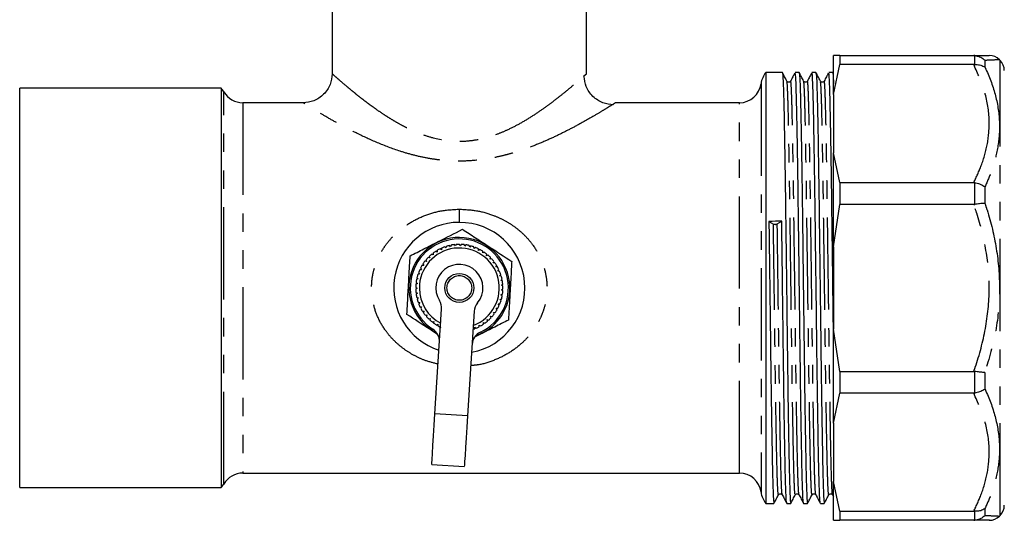
# Model space of a CAD drawing. Extents: x 106 to 300, y 19 to 274.
# Drawn here: x 106 to 174, y 21 to 55 of the extents above; entities that cross this region are included whole.
import ezdxf

# ---------------------------------------------------------------- set-up
doc = ezdxf.new("R2010")
doc.units = 0
doc.linetypes.add('PHANTOM', pattern=[12.7, 6.35, -1.27, 1.27, -1.27, 1.27, -1.27])
doc.layers.get('0').update_dxf_attribs({"linetype": 'CONTINUOUS'})

msp = doc.modelspace()

# ---------------------------------------------------------------- linework, layer by layer
at = {"color": 7, "linetype": 'CONTINUOUS'}
for p, q in [((127.786, 86.409), (127.786, 51.659)), ((145.286, 51.659), (145.286, 86.41)), ((162.719, 52.909), (162.286, 52.909)), ((162.286, 50.231), (162.286, 52.909)), ((162.719, 52.909), (162.719, 52.285)), ((162.719, 52.909), (171.934, 52.909)), ((171.997, 52.907), (171.934, 52.909)), ((162.286, 50.231), (162.719, 52.285)), ((171.934, 52.285), (162.719, 52.285)), ((171.934, 52.285), (171.997, 52.287)), ((173.743, 52.577), (173.701, 52.619)), ((145.084, 51.479), (145.286, 51.659)), ((158.763, 51.747), (157.636, 51.747)), ((157.636, 51.747), (157.636, 22.072)), ((159.918, 51.747), (159.646, 51.747)), ((161.072, 51.747), (160.8, 51.747)), ((162.227, 51.747), (161.955, 51.747)), ((162.286, 51.637), (162.231, 51.743)), ((120.154, 50.659), (106.286, 50.659)), ((106.286, 23.159), (106.286, 50.659)), ((120.154, 50.659), (120.154, 23.159)), ((162.286, 50.231), (162.286, 46.215)), ((125.786, 49.659), (121.634, 49.659)), ((155.81, 49.659), (147.286, 49.659)), ((162.719, 44.161), (162.286, 46.215)), ((162.286, 39.749), (162.286, 46.215)), ((162.719, 44.161), (162.719, 42.654)), ((162.719, 44.161), (171.934, 44.161)), ((171.997, 44.156), (171.934, 44.161)), ((162.286, 39.749), (162.719, 42.654)), ((171.934, 42.654), (162.719, 42.654)), ((171.934, 42.654), (171.997, 42.659)), ((157.84, 41.489), (158.148, 41.31)), ((158.414, 41.313), (158.722, 41.5)), ((134.729, 39.304), (134.745, 39.19)), ((135.017, 39.379), (134.916, 39.434)), ((135.014, 39.494), (135.017, 39.379)), ((135.308, 39.536), (135.214, 39.602)), ((135.318, 39.651), (135.308, 39.536)), ((135.616, 39.659), (135.53, 39.735)), ((135.639, 39.772), (135.616, 39.659)), ((135.935, 39.746), (135.859, 39.832)), ((135.971, 39.855), (135.935, 39.746)), ((136.263, 39.796), (136.196, 39.89)), ((136.311, 39.901), (136.263, 39.796)), ((136.594, 39.809), (136.538, 39.909)), ((136.653, 39.907), (136.594, 39.809)), ((136.924, 39.783), (136.88, 39.889)), ((136.994, 39.874), (136.924, 39.783)), ((137.249, 39.72), (137.218, 39.831)), ((137.329, 39.802), (137.249, 39.72)), ((137.565, 39.621), (137.546, 39.734)), ((137.654, 39.693), (137.565, 39.621)), ((137.867, 39.486), (137.862, 39.6)), ((137.964, 39.548), (137.867, 39.486)), ((138.152, 39.317), (138.16, 39.432)), ((138.255, 39.368), (138.152, 39.317)), ((162.286, 39.749), (162.286, 34.07)), ((134.275, 38.725), (134.162, 38.743)), ((134.234, 38.832), (134.275, 38.725)), ((134.497, 38.971), (134.386, 39.002)), ((134.468, 39.082), (134.497, 38.971)), ((134.745, 39.19), (134.639, 39.233)), ((138.416, 39.117), (138.437, 39.23)), ((138.524, 39.156), (138.416, 39.117)), ((138.655, 38.888), (138.689, 38.998)), ((138.767, 38.914), (138.655, 38.888)), ((138.867, 38.634), (138.913, 38.739)), ((138.981, 38.647), (138.867, 38.634)), ((133.721, 37.947), (133.796, 37.86)), ((133.923, 38.166), (133.808, 38.157)), ((133.858, 38.261), (133.923, 38.166)), ((134.083, 38.456), (133.968, 38.46)), ((134.029, 38.557), (134.083, 38.456)), ((139.049, 38.357), (139.106, 38.456)), ((139.164, 38.357), (139.049, 38.357)), ((139.197, 38.061), (139.266, 38.153)), ((139.311, 38.048), (139.197, 38.061)), ((133.559, 37.282), (133.652, 37.215)), ((133.706, 37.541), (133.596, 37.507)), ((133.621, 37.619), (133.706, 37.541)), ((133.796, 37.86), (133.684, 37.838)), ((139.311, 37.75), (139.39, 37.834)), ((139.423, 37.724), (139.311, 37.75)), ((139.389, 37.428), (139.477, 37.503)), ((139.497, 37.39), (139.389, 37.428)), ((133.536, 36.941), (133.636, 36.884)), ((133.636, 36.884), (133.537, 36.826)), ((133.652, 37.215), (133.547, 37.168)), ((133.552, 36.598), (133.658, 36.554)), ((139.43, 37.1), (139.525, 37.164)), ((139.533, 37.049), (139.43, 37.1)), ((139.433, 36.769), (139.535, 36.821)), ((139.529, 36.706), (139.433, 36.769)), ((133.658, 36.554), (133.566, 36.484)), ((133.607, 36.26), (133.717, 36.228)), ((133.717, 36.228), (133.634, 36.149)), ((133.7, 35.931), (133.813, 35.911)), ((133.813, 35.911), (133.74, 35.823)), ((139.326, 36.116), (139.437, 36.144)), ((139.405, 36.034), (139.326, 36.116)), ((139.398, 36.439), (139.505, 36.48)), ((139.487, 36.367), (139.398, 36.439)), ((133.83, 35.614), (133.945, 35.607)), ((133.945, 35.607), (133.882, 35.511)), ((133.995, 35.314), (134.11, 35.32)), ((134.11, 35.32), (134.058, 35.218)), ((134.858, 28.248), (135.315, 35.442)), ((137.561, 35.3), (137.103, 28.105)), ((139.073, 35.505), (139.188, 35.507)), ((139.133, 35.407), (139.073, 35.505)), ((139.217, 35.803), (139.331, 35.819)), ((139.287, 35.712), (139.217, 35.803)), ((134.194, 35.034), (134.307, 35.054)), ((134.307, 35.054), (134.267, 34.946)), ((134.423, 34.78), (134.533, 34.812)), ((134.533, 34.812), (134.506, 34.7)), ((134.679, 34.553), (134.785, 34.597)), ((134.785, 34.597), (134.771, 34.483)), ((138.454, 34.734), (138.563, 34.697)), ((138.477, 34.621), (138.454, 34.734)), ((138.689, 34.967), (138.802, 34.943)), ((138.725, 34.858), (138.689, 34.967)), ((138.897, 35.225), (139.011, 35.214)), ((138.944, 35.12), (138.897, 35.225)), ((134.96, 34.356), (135.06, 34.413)), ((135.06, 34.413), (135.059, 34.298)), ((137.595, 34.102), (137.612, 34.216)), ((137.612, 34.216), (137.702, 34.145)), ((137.908, 34.241), (137.912, 34.356)), ((137.912, 34.356), (138.009, 34.296)), ((138.194, 34.529), (138.298, 34.481)), ((138.203, 34.415), (138.194, 34.529)), ((162.719, 31.165), (162.286, 34.07)), ((162.286, 27.603), (162.286, 34.07)), ((162.719, 31.165), (162.719, 29.657)), ((162.719, 31.165), (171.934, 31.165)), ((171.997, 31.159), (171.934, 31.165)), ((162.286, 27.603), (162.719, 29.657)), ((171.934, 29.657), (162.719, 29.657)), ((171.934, 29.657), (171.997, 29.662)), ((162.286, 27.603), (162.286, 23.588)), ((134.636, 24.755), (136.881, 24.612)), ((121.634, 24.159), (155.81, 24.159)), ((106.286, 23.159), (120.154, 23.159)), ((162.719, 21.533), (162.286, 23.588)), ((162.286, 20.909), (162.286, 23.588)), ((158.728, 22.698), (158.756, 22.668)), ((159.883, 22.698), (159.91, 22.668)), ((161.037, 22.698), (161.065, 22.668)), ((162.192, 22.698), (162.219, 22.668)), ((162.219, 22.668), (162.286, 22.54)), ((157.636, 22.072), (158.186, 22.072)), ((159.068, 22.072), (159.341, 22.072)), ((160.223, 22.072), (160.495, 22.072)), ((161.377, 22.072), (161.65, 22.072)), ((162.719, 21.533), (171.934, 21.533)), ((162.719, 21.533), (162.719, 20.909)), ((171.997, 21.531), (171.934, 21.533)), ((173.701, 21.199), (173.743, 21.241)), ((162.286, 20.909), (162.719, 20.909)), ((171.934, 20.909), (162.719, 20.909)), ((171.934, 20.909), (171.997, 20.911))]:
    msp.add_line(p, q, dxfattribs=at)
at = {"color": 8, "linetype": 'PHANTOM'}
for p, q in [((171.997, 52.287), (171.997, 52.907)), ((172.704, 52.572), (172.704, 52.095)), ((173.743, 21.241), (173.743, 52.577)), ((157.298, 50.971), (157.298, 22.847)), ((120.335, 50.409), (120.335, 50.409)), ((120.335, 23.409), (120.335, 50.409)), ((121.634, 49.659), (121.634, 24.159)), ((155.81, 24.159), (155.81, 49.659)), ((171.997, 42.659), (171.997, 44.156)), ((172.704, 43.873), (172.704, 42.723)), ((171.997, 29.662), (171.997, 31.159)), ((172.704, 31.095), (172.704, 29.945)), ((137.103, 28.105), (134.858, 28.248)), ((172.704, 21.723), (172.704, 21.246)), ((171.997, 20.911), (171.997, 21.531))]:
    msp.add_line(p, q, dxfattribs=at)
at = {"color": 7, "linetype": 'CONTINUOUS', "flags": 128}
for points in [[(134.636, 24.755), (134.641, 24.843), (134.658, 25.101), (134.684, 25.517), (134.719, 26.07), (134.761, 26.733), (134.808, 27.471), (134.858, 28.248)], [(137.103, 28.105), (137.054, 27.328), (137.007, 26.59), (136.965, 25.928), (136.93, 25.374), (136.903, 24.958), (136.887, 24.7), (136.881, 24.612)]]:
    msp.add_lwpolyline(points, dxfattribs=at)
at = {"color": 7, "linetype": 'CONTINUOUS'}
msp.add_circle((136.536, 36.909), 1, dxfattribs=at)
at = {"color": 8, "linetype": 'PHANTOM'}
msp.add_circle((136.536, 36.909), 0.85, dxfattribs=at)
at = {"color": 7, "linetype": 'CONTINUOUS'}
for centre, radius, start, end in [((172.997, 51.909), 1, 45.16732, 90.00376), ((173.036, 51.87), 1, 0, 45), ((158.786, 50.784), 1.5, 140.08379, 172.81924), ((155.81, 51.159), 1.5, 270, 352.81924), ((119.036, 49.659), 1.5, 30, 41.81031), ((121.634, 51.159), 1.5, 210, 270), ((136.536, 36.909), 4.513, 90, 251.92613), ((136.536, 36.909), 4.513, 280.79533, 90), ((136.536, 36.909), 3.475, 356.80194, 243.70999), ((136.536, 36.909), 3.375, 295.42001, 237.30145), ((136.536, 36.909), 2.75, 290.50847, 180.49657), ((136.536, 36.909), 3, 122.68415, 127.03627), ((136.536, 36.909), 3, 116.13869, 120.49082), ((136.536, 36.909), 3, 109.59324, 113.94536), ((136.536, 36.909), 3, 103.04778, 107.39991), ((136.536, 36.909), 3, 96.50233, 100.85445), ((136.536, 36.909), 3, 89.95687, 94.309), ((136.536, 36.909), 3, 83.41142, 87.76354), ((136.536, 36.909), 3, 76.86596, 81.21809), ((136.536, 36.909), 3, 70.32051, 74.67263), ((136.536, 36.909), 3, 63.77506, 68.12718), ((136.536, 36.909), 3, 57.2296, 61.58172), ((136.536, 36.909), 3, 50.68415, 55.03627), ((136.536, 36.909), 3, 142.32051, 146.67263), ((136.536, 36.909), 3, 135.77506, 140.12718), ((136.536, 36.909), 3, 129.2296, 133.58172), ((136.536, 36.909), 3, 44.13869, 48.49082), ((136.536, 36.909), 3, 37.59324, 41.94536), ((136.536, 36.909), 3, 31.04778, 35.39991), ((136.536, 36.909), 3, 155.41142, 159.76354), ((136.536, 36.909), 3, 148.86596, 153.21809), ((136.536, 36.909), 1.625, 320.41016, 212.3113), ((136.536, 36.909), 3, 24.50233, 28.85445), ((136.536, 36.909), 3, 17.95687, 22.309), ((136.536, 36.909), 3, 168.50233, 172.85445), ((136.536, 36.909), 3, 161.95687, 166.309), ((136.536, 36.909), 3, 11.41142, 15.76354), ((136.536, 36.909), 3, 4.86596, 9.21809), ((136.536, 36.909), 3, 175.04778, 179.39991), ((136.536, 36.909), 3, 181.59324, 185.94536), ((136.536, 36.909), 2.75, 180.49657, 242.21299), ((136.536, 36.909), 3.475, 289.01147, 356.80194), ((136.536, 36.909), 3, 351.77506, 356.12718), ((136.536, 36.909), 3, 358.32051, 2.67263), ((136.536, 36.909), 3, 188.13869, 192.49082), ((136.536, 36.909), 3, 194.68415, 199.03627), ((134.317, 35.506), 1, 356.36073, 32.3113), ((136.536, 36.909), 3, 338.68415, 343.03627), ((136.536, 36.909), 3, 345.2296, 349.58172), ((136.536, 36.909), 3, 201.2296, 205.58172), ((136.536, 36.909), 3, 207.77506, 212.12718), ((138.559, 35.236), 1, 140.41016, 176.36073), ((136.536, 36.909), 3, 325.59324, 329.94536), ((136.536, 36.909), 3, 332.13869, 336.49082), ((136.536, 36.909), 3, 214.32051, 218.67263), ((136.536, 36.909), 3, 220.86596, 225.21809), ((136.536, 36.909), 3, 227.41142, 231.76354), ((136.536, 36.909), 3, 305.95687, 310.309), ((136.536, 36.909), 3, 312.50233, 316.85445), ((136.536, 36.909), 3, 319.04778, 323.39991), ((134.173, 33.227), 1, 356.36073, 57.30145), ((136.536, 36.909), 3, 233.95687, 238.309), ((136.536, 36.909), 3, 240.50233, 244.85445), ((136.536, 36.909), 3, 288.38504, 290.67263), ((136.536, 36.909), 3, 292.86596, 297.21809), ((136.536, 36.909), 3, 299.41142, 303.76354), ((138.414, 32.958), 1, 115.42001, 176.36073), ((121.634, 22.659), 1.5, 90, 150), ((155.81, 22.659), 1.5, 7.18076, 90), ((119.036, 24.159), 1.5, 318.18969, 330), ((158.786, 23.034), 1.5, 187.18076, 219.91621), ((173.036, 21.948), 1, 315, 0), ((172.997, 21.909), 1, 269.97788, 314.96172)]:
    msp.add_arc(centre, radius, start, end, dxfattribs=at)
msp.add_ellipse((158.281, 36.909), major_axis=(1143.835, 14.112), ratio=0.004008, start_param=1.570361, end_param=1.571132, dxfattribs=at)
for points, knots in [([(171.934, 52.909), (171.987, 52.909), (172.336, 52.909), (172.858, 52.909), (172.948, 52.909), (172.993, 52.909)], [0, 0, 0, 0, 0.081893, 0.538585, 1, 1, 1, 1]), ([(171.997, 52.907), (172.111, 52.889), (172.34, 52.852), (172.569, 52.703), (172.678, 52.599), (172.702, 52.574), (172.704, 52.572)], [0, 0, 0, 0, 0.433937, 0.867588, 0.991614, 1, 1, 1, 1]), ([(171.997, 52.287), (172.111, 52.286), (172.339, 52.285), (172.568, 52.189), (172.678, 52.115), (172.702, 52.097), (172.704, 52.095)], [0, 0, 0, 0, 0.432651, 0.865014, 0.991614, 1, 1, 1, 1]), ([(127.786, 51.659), (127.759, 51.407), (127.718, 51.02), (127.469, 50.555), (127.211, 50.234), (126.89, 49.976), (126.425, 49.727), (126.038, 49.686), (125.786, 49.659)], [0, 0, 0, 0, 0.239457, 0.36836, 0.5, 0.631639, 0.760543, 1, 1, 1, 1]), ([(147.145, 49.524), (146.897, 49.549), (146.514, 49.587), (146.047, 49.831), (145.723, 50.087), (145.458, 50.405), (145.198, 50.868), (145.146, 51.254), (145.112, 51.504)], [0, 0, 0, 0, 0.23901, 0.367859, 0.49954, 0.631288, 0.760331, 1, 1, 1, 1]), ([(159.076, 51.151), (159.024, 51.249), (158.922, 51.447), (158.819, 51.644), (158.768, 51.743)], [0, 0, 0, 0, 0.499998, 1, 1, 1, 1]), ([(158.768, 51.68), (158.775, 51.671), (158.793, 51.647), (158.825, 50.998), (158.861, 49.825), (158.894, 48.161), (158.93, 46.091), (158.964, 43.821), (158.996, 41.35), (159.029, 38.732), (159.065, 35.876), (159.1, 33.062), (159.134, 30.39), (159.17, 27.952), (159.206, 25.844), (159.24, 24.138), (159.276, 22.91), (159.31, 22.18), (159.331, 22.129), (159.341, 22.107)], [0, 0, 0, 0, 0.037943, 0.099706, 0.161353, 0.222152, 0.283743, 0.345537, 0.395624, 0.456741, 0.518583, 0.580017, 0.640876, 0.702627, 0.764291, 0.825093, 0.886664, 0.948467, 1, 1, 1, 1]), ([(159.614, 51.69), (159.572, 51.609), (159.478, 51.429), (159.385, 51.249), (159.333, 51.151)], [0, 0, 0, 0, 0.45178, 1, 1, 1, 1]), ([(160.219, 22.114), (160.209, 22.152), (160.188, 22.238), (160.154, 23.019), (160.119, 24.299), (160.085, 26.051), (160.049, 28.198), (160.014, 30.62), (159.981, 33.204), (159.947, 35.861), (159.913, 38.605), (159.879, 41.334), (159.845, 43.955), (159.809, 46.329), (159.773, 48.358), (159.739, 49.975), (159.703, 51.096), (159.672, 51.696), (159.653, 51.688), (159.646, 51.685)], [0, 0, 0, 0, 0.050542, 0.112375, 0.173859, 0.234694, 0.29642, 0.358118, 0.415529, 0.473555, 0.531955, 0.592809, 0.65349, 0.715318, 0.776825, 0.83765, 0.899362, 0.961074, 1, 1, 1, 1]), ([(160.23, 51.151), (160.179, 51.249), (160.076, 51.447), (159.973, 51.644), (159.922, 51.743)], [0, 0, 0, 0, 0.499998, 1, 1, 1, 1]), ([(159.922, 51.68), (159.929, 51.671), (159.948, 51.647), (159.979, 50.998), (160.015, 49.825), (160.049, 48.161), (160.085, 46.091), (160.119, 43.821), (160.151, 41.35), (160.183, 38.732), (160.22, 35.876), (160.255, 33.062), (160.289, 30.39), (160.325, 27.952), (160.361, 25.844), (160.394, 24.138), (160.43, 22.91), (160.464, 22.18), (160.485, 22.129), (160.495, 22.107)], [0, 0, 0, 0, 0.0379432, 0.0997064, 0.1613528, 0.2221523, 0.2837427, 0.3455374, 0.395624, 0.4567411, 0.5185832, 0.5800173, 0.6408758, 0.702627, 0.7642905, 0.8250934, 0.8866637, 0.9484675, 1, 1, 1, 1]), ([(160.769, 51.69), (160.727, 51.609), (160.633, 51.429), (160.539, 51.249), (160.488, 51.151)], [0, 0, 0, 0, 0.451778, 1, 1, 1, 1]), ([(161.373, 22.114), (161.364, 22.152), (161.343, 22.238), (161.308, 23.019), (161.273, 24.299), (161.239, 26.051), (161.203, 28.198), (161.168, 30.62), (161.135, 33.204), (161.102, 35.861), (161.067, 38.605), (161.033, 41.334), (160.999, 43.955), (160.963, 46.329), (160.928, 48.358), (160.894, 49.975), (160.858, 51.096), (160.826, 51.696), (160.807, 51.688), (160.8, 51.685)], [0, 0, 0, 0, 0.0505415, 0.1123754, 0.1738593, 0.234694, 0.2964205, 0.3581178, 0.415529, 0.4735553, 0.5319553, 0.5928088, 0.6534905, 0.7153183, 0.7768252, 0.8376499, 0.8993621, 0.9610744, 1, 1, 1, 1]), ([(161.385, 51.151), (161.333, 51.249), (161.231, 51.447), (161.128, 51.644), (161.077, 51.743)], [0, 0, 0, 0, 0.499998, 1, 1, 1, 1]), ([(161.077, 51.68), (161.084, 51.671), (161.102, 51.647), (161.134, 50.998), (161.17, 49.825), (161.203, 48.161), (161.239, 46.091), (161.273, 43.821), (161.305, 41.35), (161.338, 38.732), (161.374, 35.876), (161.409, 33.062), (161.443, 30.39), (161.479, 27.952), (161.515, 25.844), (161.549, 24.138), (161.585, 22.91), (161.619, 22.18), (161.64, 22.129), (161.65, 22.107)], [0, 0, 0, 0, 0.037943, 0.099706, 0.161353, 0.222152, 0.283743, 0.345537, 0.395624, 0.456741, 0.518583, 0.580017, 0.640876, 0.702627, 0.764291, 0.825093, 0.886664, 0.948467, 1, 1, 1, 1]), ([(161.923, 51.69), (161.881, 51.609), (161.787, 51.429), (161.694, 51.249), (161.642, 51.151)], [0, 0, 0, 0, 0.45178, 1, 1, 1, 1]), ([(162.286, 33.514), (162.276, 34.293), (162.255, 35.957), (162.222, 38.607), (162.188, 41.333), (162.154, 43.955), (162.118, 46.329), (162.082, 48.358), (162.048, 49.975), (162.012, 51.096), (161.981, 51.696), (161.962, 51.688), (161.955, 51.685)], [0, 0, 0, 0, 0.0890511, 0.1901052, 0.2954048, 0.4004071, 0.5073928, 0.6138231, 0.7190727, 0.8258583, 0.932644, 1, 1, 1, 1]), ([(162.231, 51.68), (162.238, 51.674), (162.256, 51.661), (162.275, 51.229), (162.286, 50.969)], [0, 0, 0, 0, 0.396721, 1, 1, 1, 1]), ([(159.333, 51.15), (159.32, 51.131), (159.293, 51.093), (159.204, 51.064), (159.116, 51.093), (159.089, 51.132), (159.076, 51.151)], [0, 0, 0, 0, 0.2470015, 0.5000397, 0.7530387, 1, 1, 1, 1]), ([(160.488, 51.15), (160.474, 51.131), (160.448, 51.093), (160.359, 51.064), (160.27, 51.093), (160.243, 51.132), (160.23, 51.151)], [0, 0, 0, 0, 0.2470022, 0.5000406, 0.7530386, 1, 1, 1, 1]), ([(161.642, 51.15), (161.629, 51.131), (161.602, 51.093), (161.513, 51.064), (161.425, 51.093), (161.398, 51.132), (161.385, 51.151)], [0, 0, 0, 0, 0.2470015, 0.5000397, 0.7530387, 1, 1, 1, 1]), ([(147.286, 49.659), (147.276, 49.652), (147.257, 49.641), (147.117, 49.553), (147.058, 49.516)], [0, 0, 0, 0, 0.578756, 1, 1, 1, 1]), ([(171.997, 44.156), (172.111, 44.131), (172.34, 44.081), (172.569, 43.966), (172.678, 43.892), (172.702, 43.875), (172.704, 43.873)], [0, 0, 0, 0, 0.433937, 0.867589, 0.991614, 1, 1, 1, 1]), ([(172.704, 42.723), (172.702, 42.723), (172.678, 42.723), (172.568, 42.723), (172.339, 42.71), (172.111, 42.676), (171.997, 42.659)], [0, 0, 0, 0, 0.008386, 0.134986, 0.567348, 1, 1, 1, 1]), ([(157.84, 41.489), (157.851, 40.576), (157.874, 38.74), (157.911, 35.874), (157.946, 33.063), (157.98, 30.39), (158.016, 27.952), (158.052, 25.844), (158.085, 24.138), (158.121, 22.91), (158.155, 22.18), (158.176, 22.129), (158.186, 22.107)], [0, 0, 0, 0, 0.1011244, 0.2034483, 0.3050971, 0.4057934, 0.5079669, 0.6099954, 0.7105998, 0.8124738, 0.9147343, 1, 1, 1, 1]), ([(159.064, 22.114), (159.055, 22.152), (159.034, 22.238), (158.999, 23.019), (158.964, 24.299), (158.93, 26.051), (158.894, 28.198), (158.859, 30.62), (158.826, 33.204), (158.793, 35.861), (158.758, 38.604), (158.735, 40.481), (158.723, 41.436), (158.722, 41.5)], [0, 0, 0, 0, 0.084642, 0.188196, 0.291164, 0.393044, 0.496418, 0.599743, 0.69589, 0.793068, 0.890871, 0.992783, 1, 1, 1, 1]), ([(133.154, 39.122), (133.467, 39.28), (134.1, 39.6), (135.327, 40.22), (136.206, 40.664), (136.761, 40.944)], [0, 0, 0, 0, 0.264863, 0.53547, 1, 1, 1, 1]), ([(136.761, 40.944), (137.055, 40.752), (137.648, 40.364), (138.799, 39.611), (139.623, 39.072), (140.143, 38.731)], [0, 0, 0, 0, 0.264863, 0.53547, 1, 1, 1, 1]), ([(158.148, 41.31), (158.155, 41.306), (158.168, 41.3), (158.199, 41.292), (158.237, 41.287), (158.281, 41.286), (158.325, 41.288), (158.363, 41.294), (158.394, 41.303), (158.407, 41.31), (158.414, 41.313)], [0, 0, 0, 0, 0.116978, 0.230048, 0.366625, 0.500051, 0.636621, 0.770042, 0.88456, 1, 1, 1, 1]), ([(132.929, 35.087), (132.958, 35.604), (133.005, 36.458), (133.074, 37.695), (133.121, 38.519), (133.147, 38.991), (133.154, 39.122)], [0, 0, 0, 0, 0.38864, 0.641157, 0.900497, 1, 1, 1, 1]), ([(140.143, 38.731), (140.136, 38.601), (140.11, 38.137), (140.064, 37.314), (139.995, 36.076), (139.947, 35.214), (139.918, 34.696)], [0, 0, 0, 0, 0.099504, 0.352404, 0.611358, 1, 1, 1, 1]), ([(135.033, 33.71), (134.855, 33.827), (134.146, 34.29), (133.45, 34.746), (132.929, 35.087)], [0, 0, 0, 0, 0.251274, 1, 1, 1, 1]), ([(139.918, 34.696), (139.605, 34.538), (138.973, 34.219), (138.189, 33.823), (137.744, 33.598), (137.623, 33.537)], [0, 0, 0, 0, 0.416353, 0.841734, 1, 1, 1, 1]), ([(172.704, 31.095), (172.702, 31.095), (172.678, 31.095), (172.569, 31.095), (172.34, 31.108), (172.111, 31.142), (171.997, 31.159)], [0, 0, 0, 0, 0.008386, 0.132412, 0.566064, 1, 1, 1, 1]), ([(172.704, 29.945), (172.702, 29.944), (172.678, 29.925), (172.568, 29.852), (172.339, 29.737), (172.111, 29.687), (171.997, 29.662)], [0, 0, 0, 0, 0.008385, 0.134986, 0.56735, 1, 1, 1, 1]), ([(158.19, 22.076), (158.242, 22.174), (158.344, 22.372), (158.447, 22.569), (158.499, 22.668)], [0, 0, 0, 0, 0.500005, 1, 1, 1, 1]), ([(158.498, 22.667), (158.512, 22.686), (158.539, 22.725), (158.626, 22.753), (158.702, 22.732), (158.722, 22.706), (158.728, 22.698)], [0, 0, 0, 0, 0.288633, 0.584319, 0.880052, 1, 1, 1, 1]), ([(158.756, 22.668), (158.807, 22.569), (158.91, 22.372), (159.013, 22.174), (159.064, 22.076)], [0, 0, 0, 0, 0.5, 1, 1, 1, 1]), ([(159.345, 22.076), (159.396, 22.174), (159.499, 22.372), (159.602, 22.569), (159.653, 22.668)], [0, 0, 0, 0, 0.500005, 1, 1, 1, 1]), ([(159.653, 22.667), (159.666, 22.686), (159.693, 22.725), (159.781, 22.753), (159.856, 22.732), (159.877, 22.706), (159.883, 22.698)], [0, 0, 0, 0, 0.288632, 0.58432, 0.880051, 1, 1, 1, 1]), ([(159.91, 22.668), (159.962, 22.569), (160.065, 22.372), (160.167, 22.174), (160.219, 22.076)], [0, 0, 0, 0, 0.5, 1, 1, 1, 1]), ([(160.499, 22.076), (160.551, 22.174), (160.653, 22.372), (160.756, 22.569), (160.808, 22.668)], [0, 0, 0, 0, 0.500005, 1, 1, 1, 1]), ([(160.807, 22.667), (160.821, 22.686), (160.848, 22.725), (160.935, 22.753), (161.011, 22.732), (161.031, 22.706), (161.037, 22.698)], [0, 0, 0, 0, 0.288633, 0.584319, 0.880052, 1, 1, 1, 1]), ([(161.065, 22.668), (161.116, 22.569), (161.219, 22.372), (161.322, 22.174), (161.373, 22.076)], [0, 0, 0, 0, 0.5, 1, 1, 1, 1]), ([(161.654, 22.076), (161.705, 22.174), (161.808, 22.372), (161.911, 22.569), (161.962, 22.668)], [0, 0, 0, 0, 0.500005, 1, 1, 1, 1]), ([(161.962, 22.667), (161.975, 22.686), (162.002, 22.725), (162.09, 22.753), (162.165, 22.732), (162.186, 22.706), (162.192, 22.698)], [0, 0, 0, 0, 0.288632, 0.58432, 0.880051, 1, 1, 1, 1]), ([(172.704, 21.723), (172.702, 21.722), (172.678, 21.703), (172.569, 21.629), (172.34, 21.533), (172.111, 21.532), (171.997, 21.531)], [0, 0, 0, 0, 0.008386, 0.13241, 0.566063, 1, 1, 1, 1]), ([(172.704, 21.246), (172.702, 21.245), (172.678, 21.218), (172.568, 21.114), (172.339, 20.965), (172.111, 20.929), (171.997, 20.911)], [0, 0, 0, 0, 0.008379, 0.134984, 0.567348, 1, 1, 1, 1]), ([(172.996, 20.909), (172.996, 20.909), (173.081, 20.909), (172.803, 20.909), (172.366, 20.909), (172.004, 20.909), (171.934, 20.909)], [0, 0, 0, 0, 0.001161, 0.446676, 0.892784, 1, 1, 1, 1])]:
    msp.add_open_spline(points, degree=3, knots=knots, dxfattribs=at)
at = {"color": 8, "linetype": 'PHANTOM'}
for points, knots in [([(171.934, 44.161), (172.117, 44.55), (172.531, 45.432), (172.927, 46.87), (173.057, 48.565), (172.777, 50.404), (172.218, 51.652), (171.934, 52.285)], [0, 0, 0, 0, 0.148123, 0.33603, 0.527525, 0.760454, 1, 1, 1, 1]), ([(173.697, 52.616), (173.655, 52.614), (173.567, 52.609), (172.997, 52.585), (172.704, 52.572)], [0, 0, 0, 0, 0.4864166, 1, 1, 1, 1]), ([(127.786, 51.659), (127.831, 51.618), (127.9, 51.556), (128.313, 51.192), (128.684, 50.874), (129.07, 50.551), (129.418, 50.268), (129.768, 49.99), (130.11, 49.727), (130.448, 49.475), (130.842, 49.192), (131.271, 48.899), (131.745, 48.595), (132.22, 48.311), (132.718, 48.04), (133.279, 47.765), (133.938, 47.489), (135.017, 47.139), (136.228, 46.966), (137.448, 47.051), (138.33, 47.229), (139.136, 47.489), (139.919, 47.819), (140.708, 48.223), (141.515, 48.707), (142.204, 49.171), (142.791, 49.597), (143.312, 49.994), (143.837, 50.414), (144.344, 50.836), (144.748, 51.182), (145.03, 51.431), (145.075, 51.471), (145.084, 51.479)], [0, 0, 0, 0, 0.074085, 0.113059, 0.154726, 0.180465, 0.205294, 0.22962, 0.24974, 0.268689, 0.289009, 0.315518, 0.336577, 0.360052, 0.383583, 0.404466, 0.433259, 0.465404, 0.531685, 0.564366, 0.598212, 0.630396, 0.65921, 0.69547, 0.734997, 0.774644, 0.802907, 0.833987, 0.869596, 0.908809, 0.950471, 0.989442, 1, 1, 1, 1]), ([(172.704, 52.095), (172.726, 52.049), (173.03, 51.41), (173.491, 50.145), (173.765, 48.342), (173.631, 46.606), (173.255, 45.137), (172.864, 44.24), (172.704, 43.873)], [0, 0, 0, 0, 0.017662, 0.244693, 0.471479, 0.667777, 0.86418, 1, 1, 1, 1]), ([(159.653, 22.719), (159.645, 22.709), (159.625, 22.682), (159.593, 23.245), (159.557, 24.299), (159.523, 25.829), (159.488, 27.759), (159.451, 30.029), (159.417, 32.545), (159.382, 35.221), (159.346, 37.964), (159.311, 40.663), (159.277, 43.225), (159.241, 45.56), (159.205, 47.575), (159.171, 49.204), (159.136, 50.368), (159.103, 51.035), (159.084, 51.079), (159.076, 51.096)], [0, 0, 0, 0, 0.043323, 0.104542, 0.165819, 0.226209, 0.287208, 0.348584, 0.409212, 0.469905, 0.531288, 0.592238, 0.652657, 0.713958, 0.775144, 0.835489, 0.896619, 0.957952, 1, 1, 1, 1]), ([(159.91, 22.726), (159.903, 22.738), (159.884, 22.767), (159.852, 23.404), (159.817, 24.528), (159.784, 26.09), (159.75, 27.995), (159.715, 30.208), (159.682, 32.644), (159.648, 35.256), (159.612, 37.967), (159.577, 40.667), (159.543, 43.228), (159.507, 45.562), (159.471, 47.577), (159.437, 49.205), (159.402, 50.374), (159.366, 51.081), (159.344, 51.119), (159.333, 51.138)], [0, 0, 0, 0, 0.038877, 0.100186, 0.161351, 0.219512, 0.278435, 0.337594, 0.395992, 0.454535, 0.515916, 0.576862, 0.637278, 0.698576, 0.759759, 0.8201, 0.881227, 0.942557, 1, 1, 1, 1]), ([(160.808, 22.719), (160.799, 22.709), (160.78, 22.682), (160.747, 23.245), (160.711, 24.299), (160.677, 25.829), (160.642, 27.759), (160.606, 30.029), (160.571, 32.545), (160.537, 35.221), (160.501, 37.964), (160.465, 40.663), (160.431, 43.225), (160.395, 45.56), (160.36, 47.575), (160.326, 49.204), (160.29, 50.368), (160.258, 51.035), (160.238, 51.079), (160.23, 51.096)], [0, 0, 0, 0, 0.043323, 0.104542, 0.165819, 0.226209, 0.287208, 0.348584, 0.409212, 0.469905, 0.531288, 0.592238, 0.652657, 0.713958, 0.775144, 0.835489, 0.896619, 0.957952, 1, 1, 1, 1]), ([(161.065, 22.726), (161.058, 22.738), (161.039, 22.767), (161.007, 23.404), (160.972, 24.528), (160.939, 26.09), (160.904, 27.995), (160.87, 30.208), (160.836, 32.644), (160.802, 35.256), (160.767, 37.967), (160.732, 40.667), (160.697, 43.228), (160.662, 45.562), (160.626, 47.577), (160.592, 49.205), (160.556, 50.374), (160.521, 51.081), (160.499, 51.119), (160.488, 51.138)], [0, 0, 0, 0, 0.038877, 0.100186, 0.161351, 0.219512, 0.278435, 0.337594, 0.395992, 0.454535, 0.515916, 0.576862, 0.637278, 0.698576, 0.759759, 0.8201, 0.881227, 0.942557, 1, 1, 1, 1]), ([(161.962, 22.719), (161.954, 22.709), (161.934, 22.682), (161.902, 23.245), (161.866, 24.299), (161.832, 25.829), (161.797, 27.759), (161.76, 30.029), (161.726, 32.545), (161.691, 35.221), (161.655, 37.964), (161.62, 40.663), (161.586, 43.225), (161.55, 45.56), (161.514, 47.575), (161.48, 49.204), (161.445, 50.368), (161.412, 51.035), (161.393, 51.079), (161.385, 51.096)], [0, 0, 0, 0, 0.043323, 0.104542, 0.165819, 0.226209, 0.287208, 0.348584, 0.409212, 0.469905, 0.531288, 0.592238, 0.652657, 0.713958, 0.775144, 0.835489, 0.896619, 0.957952, 1, 1, 1, 1]), ([(162.219, 22.726), (162.212, 22.738), (162.193, 22.767), (162.161, 23.404), (162.126, 24.528), (162.093, 26.09), (162.059, 27.995), (162.024, 30.208), (161.991, 32.644), (161.957, 35.256), (161.921, 37.967), (161.886, 40.667), (161.852, 43.228), (161.816, 45.562), (161.78, 47.577), (161.746, 49.205), (161.711, 50.374), (161.675, 51.081), (161.653, 51.119), (161.642, 51.138)], [0, 0, 0, 0, 0.038877, 0.100186, 0.161351, 0.219512, 0.278435, 0.337594, 0.395992, 0.454535, 0.515916, 0.576862, 0.637278, 0.698576, 0.759759, 0.8201, 0.881227, 0.942557, 1, 1, 1, 1]), ([(147.058, 49.516), (147.039, 49.504), (146.947, 49.447), (146.631, 49.251), (146.076, 48.916), (145.336, 48.484), (144.477, 48.01), (143.588, 47.55), (142.661, 47.111), (141.67, 46.692), (140.77, 46.367), (140, 46.134), (139.378, 45.973), (138.596, 45.809), (137.65, 45.675), (136.66, 45.628), (135.799, 45.654), (135.059, 45.725), (134.25, 45.851), (133.377, 46.046), (132.215, 46.386), (130.886, 46.892), (129.628, 47.476), (128.596, 48.009), (127.736, 48.484), (126.998, 48.915), (126.437, 49.254), (125.928, 49.569), (125.842, 49.624), (125.786, 49.659)], [0, 0, 0, 0, 0.010012, 0.047791, 0.086859, 0.134397, 0.178025, 0.216733, 0.255436, 0.294424, 0.33301, 0.354919, 0.376353, 0.3974, 0.434144, 0.469882, 0.493626, 0.517806, 0.542366, 0.574038, 0.606682, 0.664983, 0.722894, 0.761627, 0.805286, 0.852857, 0.891929, 0.929711, 1, 1, 1, 1]), ([(172.704, 42.723), (172.752, 42.575), (173.084, 41.562), (173.557, 39.612), (173.783, 36.807), (173.532, 33.917), (172.982, 32.044), (172.704, 31.095)], [0, 0, 0, 0, 0.039335, 0.270175, 0.506321, 0.749801, 1, 1, 1, 1]), ([(135.075, 31.665), (134.772, 31.739), (134.225, 31.874), (133.493, 32.213), (132.859, 32.592), (132.312, 33.021), (131.837, 33.49), (131.347, 34.099), (130.893, 34.897), (130.573, 35.89), (130.464, 36.908), (130.554, 37.754), (130.725, 38.401), (130.905, 38.882), (131.139, 39.356), (131.451, 39.847), (131.831, 40.322), (132.393, 40.879), (133.155, 41.438), (134.164, 41.927), (135.302, 42.263), (136.112, 42.307), (136.536, 42.33)], [0, 0, 0, 0, 0.056301, 0.101378, 0.146447, 0.191107, 0.228685, 0.268629, 0.333998, 0.394805, 0.455875, 0.516366, 0.546308, 0.576411, 0.609305, 0.642088, 0.682558, 0.72032, 0.787126, 0.854795, 0.923972, 1, 1, 1, 1]), ([(136.536, 42.33), (136.536, 42.205), (136.536, 41.955), (136.536, 41.681), (136.536, 41.505), (136.536, 41.48), (136.536, 41.468)], [0, 0, 0, 0, 0.257116, 0.5160911, 0.7665501, 1, 1, 1, 1]), ([(136.536, 42.33), (136.957, 42.307), (137.764, 42.264), (138.778, 41.965), (139.576, 41.609), (140.209, 41.228), (140.757, 40.801), (141.232, 40.332), (141.722, 39.723), (142.177, 38.926), (142.498, 37.933), (142.608, 36.915), (142.518, 36.066), (142.347, 35.417), (142.166, 34.933), (141.931, 34.458), (141.617, 33.965), (141.236, 33.49), (140.674, 32.935), (139.914, 32.376), (138.904, 31.896), (138.025, 31.613), (137.482, 31.574), (137.323, 31.563)], [0, 0, 0, 0, 0.072559, 0.138844, 0.182087, 0.22534, 0.268217, 0.304322, 0.342706, 0.405464, 0.463811, 0.522538, 0.580882, 0.609745, 0.638764, 0.670501, 0.70212, 0.741086, 0.77724, 0.841284, 0.906205, 0.97257, 1, 1, 1, 1]), ([(171.934, 31.165), (171.968, 31.259), (172.306, 32.218), (172.804, 34.091), (173.083, 36.805), (172.842, 39.489), (172.364, 41.418), (172.004, 42.453), (171.934, 42.654)], [0, 0, 0, 0, 0.025645, 0.259961, 0.493916, 0.719646, 0.945677, 1, 1, 1, 1]), ([(158.499, 22.719), (158.49, 22.709), (158.471, 22.682), (158.438, 23.245), (158.402, 24.299), (158.368, 25.829), (158.333, 27.759), (158.297, 30.029), (158.262, 32.545), (158.228, 35.221), (158.192, 37.962), (158.165, 40.002), (158.151, 41.09), (158.148, 41.31)], [0, 0, 0, 0, 0.071292, 0.172033, 0.27287, 0.372247, 0.472627, 0.573626, 0.673396, 0.773271, 0.874283, 0.974582, 1, 1, 1, 1]), ([(158.756, 22.726), (158.749, 22.738), (158.73, 22.767), (158.698, 23.404), (158.663, 24.528), (158.63, 26.09), (158.595, 27.995), (158.561, 30.208), (158.527, 32.644), (158.493, 35.257), (158.458, 37.966), (158.431, 40.005), (158.417, 41.093), (158.414, 41.313)], [0, 0, 0, 0, 0.065636, 0.169146, 0.272411, 0.370604, 0.470084, 0.569965, 0.668558, 0.767397, 0.871026, 0.973923, 1, 1, 1, 1]), ([(172.704, 29.945), (172.726, 29.897), (173.03, 29.24), (173.491, 27.946), (173.765, 26.125), (173.631, 24.398), (173.255, 22.954), (172.864, 22.08), (172.704, 21.723)], [0, 0, 0, 0, 0.017662, 0.244693, 0.471479, 0.667777, 0.86418, 1, 1, 1, 1]), ([(171.934, 21.533), (172.117, 21.922), (172.531, 22.805), (172.927, 24.242), (173.057, 25.938), (172.777, 27.777), (172.218, 29.025), (171.934, 29.657)], [0, 0, 0, 0, 0.148123, 0.33603, 0.527525, 0.760453, 1, 1, 1, 1]), ([(172.704, 21.246), (172.752, 21.244), (173.083, 21.23), (173.573, 21.208), (173.656, 21.204), (173.698, 21.202)], [0, 0, 0, 0, 0.078666, 0.540314, 1, 1, 1, 1])]:
    msp.add_open_spline(points, degree=3, knots=knots, dxfattribs=at)

doc.saveas('drawing.dxf')
